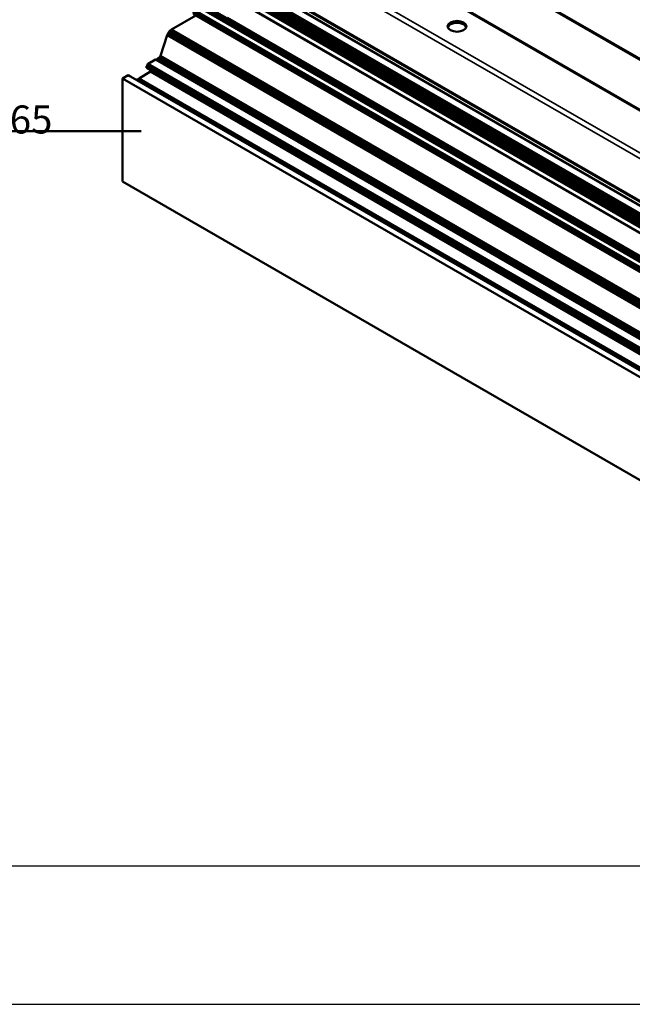
# Model space of a CAD drawing. Units: millimetres. Extents: x 284 to 3136, y 1026 to 2495.
# Drawn here: x 2231 to 2493, y 1026 to 1447 of the extents above; entities that cross this region are included whole.
import ezdxf

# ---------------------------------------------------------------- set-up
doc = ezdxf.new("R2010")
doc.units = ezdxf.units.MM
doc.layers.add('DH_Rahmen_dünn', color=8, linetype='Continuous')
doc.layers.add('Sichtbar (ISO)', color=7, linetype='Continuous', lineweight=50)
doc.layers.add('Sichtbar schmal (ISO)', color=3, linetype='Continuous', lineweight=35)
doc.styles.get("Standard").update_dxf_attribs({"font": 'ISOCP.SHX'})

# ---------------------------------------------------------------- blocks, each defined once
blk = doc.blocks.new('A$C31FE2A25')
at = {"layer": 'DH_Rahmen_dünn'}
for p, q in [((9.809, 37.614), (97.809, 37.614)), ((5.809, 35.149), (97.809, 35.149))]:
    blk.add_line(p, q, dxfattribs=at)
blk = doc.blocks.new('Beschriftung_ISO')
at = {"layer": 'Sichtbar (ISO)'}
blk.add_line((-416.25, 266.46), (-474.1, 266.46), dxfattribs=at)
at = {"layer": 'Sichtbar (ISO)', "insert": (-689.07, 277.47), "char_height": 12, "attachment_point": 1}
blk.add_mtext_dynamic_manual_height_columns('Rahmen/Frame Schüco AWS65', width=310.9661, gutter_width=12.5, heights=[0], dxfattribs=at)
blk = doc.blocks.new('ISO-Ansicht')
at = {"layer": 'Sichtbar (ISO)', "color": 9, "true_color": 0xc0c0c0}
for p, q in [((-422.81, 402.36), (-86.93, 208.44)), ((-6.84, 183.49), (-303.27, 354.64)), ((-6.97, 183.65), (-303.2, 354.68)), ((-7.05, 183.86), (-303.05, 354.76)), ((-7.07, 184.12), (-302.84, 354.88)), ((-122.48, 187.88), (-360.74, 325.44)), ((-122.41, 187.92), (-360.67, 325.48)), ((-122.36, 187.95), (-360.62, 325.51)), ((-122.33, 187.96), (-360.6, 325.52)), ((-359.27, 326.29), (-145.16, 202.67)), ((-393.76, 320.65), (30.5, 75.7)), ((-393.72, 320.83), (30.55, 75.88)), ((-393.64, 321.01), (30.63, 76.06)), ((-393.54, 321.18), (30.73, 76.23)), ((-393.41, 321.32), (30.85, 76.37)), ((-393.28, 321.44), (30.99, 76.49)), ((-392.53, 321.87), (31.73, 76.92)), ((-392.34, 321.93), (31.92, 76.98)), ((-392.17, 321.93), (32.09, 76.99)), ((-392.03, 321.88), (32.24, 76.93)), ((42.46, 81), (-370.83, 319.62)), ((42.44, 81.07), (-370.78, 319.64)), ((42.43, 81.16), (-370.71, 319.68)), ((42.43, 83.45), (-368.73, 320.83)), ((42.44, 83.56), (-368.63, 320.89)), ((42.47, 83.68), (-368.51, 320.96)), ((42.53, 83.79), (-368.38, 321.03)), ((42.6, 83.9), (-368.25, 321.11)), ((42.69, 83.99), (-368.13, 321.18)), ((42.78, 84.06), (-368.02, 321.24)), ((43.13, 84.26), (-367.67, 321.44)), ((44.34, 84.14), (-367.18, 321.73)), ((44.49, 84.25), (-367, 321.83)), ((44.64, 84.4), (-366.8, 321.94)), ((-121.19, 180.4), (-366.58, 322.07)), ((-122.3, 181.29), (-366.36, 322.2)), ((-122.72, 181.79), (-366.14, 322.32)), ((-123, 182.18), (-365.94, 322.44)), ((-123.2, 182.5), (-365.76, 322.54)), ((-123.56, 183.19), (-365.34, 322.79)), ((-123.57, 183.23), (-365.31, 322.8)), ((-123.6, 183.31), (-365.27, 322.83)), ((-123.65, 183.41), (-365.2, 322.87)), ((-124.01, 184.68), (-364.28, 323.4)), ((-124.02, 184.79), (-364.19, 323.45)), ((-124.04, 184.92), (-364.09, 323.51)), ((-124.05, 185.05), (-363.98, 323.57)), ((-124.06, 185.18), (-363.87, 323.64)), ((-124.07, 185.31), (-363.76, 323.7)), ((-124.07, 185.43), (-363.66, 323.76)), ((-124.07, 185.53), (-363.57, 323.81)), ((-403.3, 309.94), (-392.93, 315.93)), ((-394.31, 317.88), (29.96, 72.93)), ((-394.27, 317.28), (29.99, 72.33)), ((-394.21, 318.55), (30.06, 73.6)), ((-394.1, 316.78), (30.17, 71.83)), ((-393.8, 316.43), (30.46, 71.48)), ((42.5, 80.95), (-370.85, 319.6)), ((44.83, 69.97), (-379.43, 314.92)), ((-408.09, 298.66), (-405.22, 307.41)), ((-405.22, 307.41), (-404.97, 308.03)), ((-405.22, 307.41), (19.04, 62.47)), ((-404.97, 308.03), (-404.64, 308.62)), ((-404.97, 308.03), (19.29, 63.08)), ((-404.64, 308.62), (-404.23, 309.15)), ((-404.64, 308.62), (19.63, 63.67)), ((-404.23, 309.15), (-403.78, 309.6)), ((-404.23, 309.15), (20.03, 64.2)), ((-403.78, 309.6), (-403.3, 309.94)), ((-403.78, 309.6), (20.49, 64.65)), ((-403.3, 309.94), (20.96, 64.99)), ((-408.17, 298.46), (-408.09, 298.66)), ((-408.09, 298.66), (16.18, 53.72)), ((-413.99, 294.2), (-413.92, 294.44)), ((-413.92, 294.44), (-413.8, 294.68)), ((-413.92, 294.44), (10.35, 49.49)), ((-413.8, 294.68), (-413.66, 294.89)), ((-413.8, 294.68), (10.46, 49.73)), ((-413.66, 294.89), (-413.49, 295.07)), ((-413.66, 294.89), (10.61, 49.94)), ((-413.49, 295.07), (-413.3, 295.2)), ((-413.49, 295.07), (10.78, 50.12)), ((-413.3, 295.2), (-410.12, 297.04)), ((-413.3, 295.2), (10.96, 50.26)), ((-410.12, 297.04), (-410.04, 297.08)), ((-410.12, 297.04), (14.14, 52.09)), ((-410.04, 297.08), (-409.97, 297.09)), ((-410.04, 297.08), (14.22, 52.13)), ((-409.97, 297.09), (-409.9, 297.08)), ((-409.97, 297.09), (14.3, 52.14)), ((-409.9, 297.08), (14.36, 52.13)), ((-409.4, 297.03), (-409.39, 297.14)), ((-409.4, 296.79), (-409.4, 297.03)), ((-409.4, 297.03), (14.86, 52.08)), ((-409.39, 297.14), (-409.36, 297.26)), ((-409.39, 297.14), (14.87, 52.19)), ((-409.36, 297.26), (-409.3, 297.37)), ((-409.36, 297.26), (14.91, 52.31)), ((-409.3, 297.37), (-409.23, 297.48)), ((-409.3, 297.37), (14.96, 52.43)), ((-409.23, 297.48), (-409.14, 297.57)), ((-409.23, 297.48), (15.04, 52.53)), ((-409.14, 297.57), (-409.05, 297.64)), ((-409.14, 297.57), (15.12, 52.62)), ((-409.05, 297.64), (-408.73, 297.82)), ((-409.05, 297.64), (15.21, 52.69)), ((-408.73, 297.82), (-408.57, 297.94)), ((-408.73, 297.82), (15.53, 52.87)), ((-408.57, 297.94), (-408.42, 298.08)), ((-408.57, 297.94), (15.69, 52.99)), ((-408.42, 298.08), (-408.28, 298.26)), ((-408.42, 298.08), (15.84, 53.14)), ((-408.28, 298.26), (-408.17, 298.46)), ((-408.28, 298.26), (15.98, 53.31)), ((-408.17, 298.46), (16.09, 53.51)), ((-424.26, 289.04), (-421.86, 290.43)), ((-421.86, 290.43), (-421.08, 289.98)), ((-421.86, 290.43), (2.4, 45.48)), ((-417.19, 289.04), (-412.24, 291.9)), ((-414.01, 293.98), (-413.99, 294.2)), ((-414.01, 293.57), (-414.01, 293.98)), ((-414.01, 293.98), (10.25, 49.03)), ((-414.01, 293.57), (10.25, 48.62)), ((-413.99, 294.2), (10.28, 49.26)), ((-412.24, 291.9), (-412.06, 292.03)), ((-412.24, 291.9), (12.02, 46.95)), ((-412.06, 292.03), (-411.89, 292.21)), ((-412.06, 292.03), (12.2, 47.08)), ((-411.89, 292.21), (-411.82, 292.31)), ((-411.89, 292.21), (12.37, 47.26)), ((-424.26, 244.95), (-424.26, 289.04)), ((-424.26, 289.04), (0, 44.09)), ((-418.32, 288.39), (-417.9, 288.63)), ((-417.9, 288.63), (-417.8, 288.6)), ((-417.9, 288.63), (6.36, 43.68)), ((-417.8, 288.6), (-417.68, 288.62)), ((-417.8, 288.6), (6.47, 43.65)), ((-417.68, 288.62), (-417.55, 288.67)), ((-417.68, 288.62), (6.59, 43.67)), ((-417.55, 288.67), (-417.42, 288.77)), ((-417.55, 288.67), (6.72, 43.72)), ((-417.42, 288.77), (-417.3, 288.89)), ((-417.42, 288.77), (6.85, 43.82)), ((-417.3, 288.89), (-417.19, 289.04)), ((-417.3, 288.89), (6.97, 43.94)), ((7.07, 44.09), (-417.19, 289.04)), ((-424.26, 244.95), (0, 0))]:
    blk.add_line(p, q, dxfattribs=at)
blk.add_ellipse((-281.43, 311.25), major_axis=(4, 0), ratio=0.577355, dxfattribs=at)
blk.add_ellipse((-281.43, 310.43), major_axis=(4, 0), ratio=0.577355, start_param=0.177708, end_param=2.963884, dxfattribs=at)
at = {"layer": 'Sichtbar schmal (ISO)', "color": 9, "true_color": 0xc0c0c0}
for p, q in [((-423.51, 402.26), (-87.73, 208.39)), ((-427.45, 384.12), (-145.33, 221.24)), ((-115.97, 206.74), (-426.39, 385.96)), ((-145.35, 203.29), (-358.83, 326.54))]:
    blk.add_line(p, q, dxfattribs=at)

msp = doc.modelspace()

# ---------------------------------------------------------------- block references
at = {"layer": 'Sichtbar (ISO)', "xscale": 31, "yscale": 24}
msp.add_blockref('A$C31FE2A25', (104.0384, 182.4538), dxfattribs=at)
at = {"layer": 'Sichtbar (ISO)'}
for name in ['ISO-Ansicht', 'Beschriftung_ISO']:
    msp.add_blockref(name, (2699.6113, 1132.4819), dxfattribs=at)

doc.saveas('drawing.dxf')
